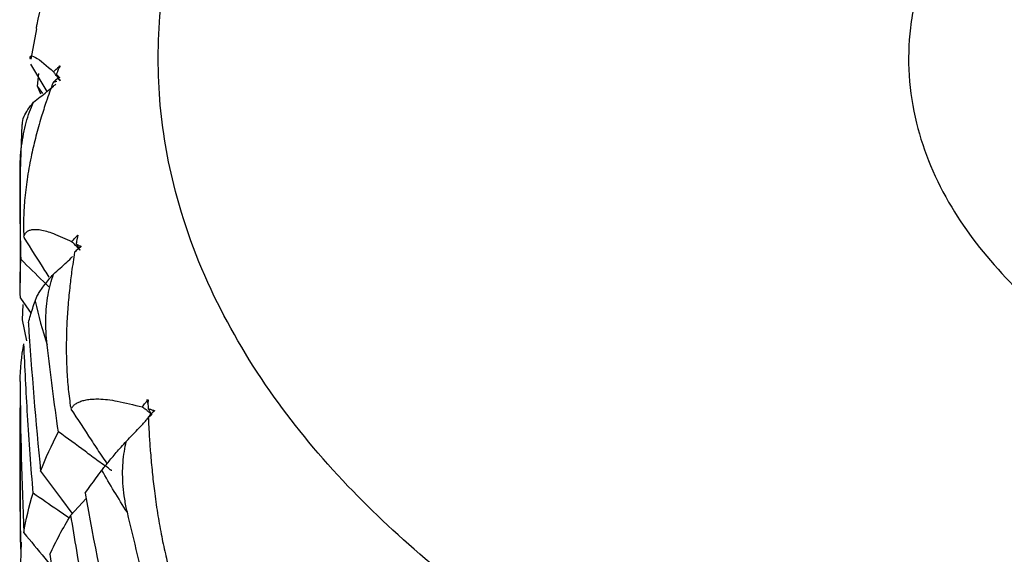
# Paper-space layout '_Isometric' of a CAD drawing. Units: millimetres. Extents: x 1562.9 to 1655.6, y -52.6 to 26.8.
# Drawn here: x 1621.6 to 1631.6, y -36.1 to -30.6 of the extents above; entities that cross this region are included whole.
import ezdxf

# ---------------------------------------------------------------- set-up
doc = ezdxf.new("R2010")
doc.units = ezdxf.units.MM

psp = doc.layouts.new('_Isometric')

# ---------------------------------------------------------------- linework, layer by layer
at = {"color": 7, "linetype": 'Continuous', "lineweight": 25}
for p, q in [((1621.7743, -30.733), (1621.7183, -31.0428)), ((1621.7145, -31.0912), (1621.8791, -31.3692)), ((1621.7857, -31.3157), (1621.7995, -31.1855)), ((1621.9986, -31.2334), (1621.9933, -31.2072)), ((1621.8385, -31.3887), (1621.7857, -31.3157)), ((1621.8196, -31.3963), (1621.7857, -31.3157)), ((1621.6265, -31.7034), (1621.6076, -32.1804)), ((1621.6076, -32.1804), (1621.6076, -33.3095)), ((1621.6119, -33.4632), (1621.7212, -33.6194)), ((1621.6327, -33.6828), (1621.6396, -33.5275)), ((1621.6763, -33.8963), (1621.6327, -33.6828)), ((1622.9035, -34.5281), (1622.894, -34.4912)), ((1621.6076, -35.1163), (1621.6076, -35.9365)), ((1622.1229, -35.6629), (1622.2781, -35.4939)), ((1621.6202, -35.9366), (1621.6118, -36.154))]:
    psp.add_line(p, q, dxfattribs=at)
at = {"color": 7, "linetype": 'Continuous', "lineweight": 25, "flags": 128}
for points in [[(1621.9793, -31.2686), (1621.9661, -31.2717), (1621.9433, -31.2781)], [(1621.8169, -35.2186), (1622.0274, -35.501), (1622.132, -35.642)]]:
    psp.add_lwpolyline(points, dxfattribs=at)
at = {"color": 7, "linetype": 'Continuous', "lineweight": 25}
for points, knots in [([(1627.5767, -37.4052), (1627.2653, -37.2161), (1626.6154, -36.8215), (1625.7251, -36.1402), (1624.8817, -35.3535), (1624.1332, -34.4491), (1623.5246, -33.4261), (1623.1497, -32.3918), (1622.9901, -31.3784), (1623.014, -30.4119), (1623.2291, -29.4128), (1623.6547, -28.3994), (1624.2995, -27.3917), (1625.1775, -26.419), (1626.072, -25.6319), (1626.7405, -25.2107), (1626.9737, -25.0638)], [0, 0, 0, 0, 0.057475, 0.119917, 0.187683, 0.261079, 0.340327, 0.425516, 0.493282, 0.564222, 0.63813, 0.714707, 0.793562, 0.874216, 0.956116, 1, 1, 1, 1]), ([(1650.2699, -25.0669), (1650.3656, -25.1261), (1650.7962, -25.3926), (1651.4865, -25.9361), (1652.3345, -26.7204), (1653.0817, -27.6255), (1653.6907, -28.6483), (1654.0654, -29.6826), (1654.225, -30.696), (1654.2012, -31.6625), (1653.986, -32.6616), (1653.5609, -33.6753), (1652.9142, -34.6821), (1652.0431, -35.6582), (1650.9548, -36.5793), (1649.6671, -37.4218), (1648.2078, -38.1651), (1646.6123, -38.7934), (1644.9213, -39.2963), (1643.1773, -39.6696), (1641.4214, -39.915), (1639.6907, -40.0392), (1638.0165, -40.053), (1636.2611, -39.9609), (1634.4695, -39.7444), (1632.6974, -39.3931), (1631.1308, -38.961), (1629.7681, -38.4741), (1628.5878, -37.9602), (1627.9043, -37.585), (1627.5767, -37.4052)], [0, 0, 0, 0, 0.008758, 0.039402, 0.072658, 0.108678, 0.147569, 0.189376, 0.222632, 0.257447, 0.293717, 0.331298, 0.369996, 0.409578, 0.44977, 0.490276, 0.530781, 0.570974, 0.610555, 0.649254, 0.686834, 0.723105, 0.75792, 0.791176, 0.832983, 0.871874, 0.907894, 0.94115, 0.971794, 1, 1, 1, 1]), ([(1631.9235, -28.5141), (1631.8584, -28.5676), (1631.6064, -28.7747), (1631.275, -29.1697), (1630.9382, -29.684), (1630.7215, -30.2044), (1630.5769, -30.8727), (1630.628, -31.6647), (1630.9853, -32.5209), (1631.5403, -33.2406), (1632.1952, -33.8314), (1632.7095, -34.1523), (1632.9507, -34.3029)], [0, 0, 0, 0, 0.031108, 0.120544, 0.207984, 0.292899, 0.374854, 0.528451, 0.667559, 0.79198, 0.902401, 1, 1, 1, 1]), ([(1622.2612, -29.563), (1622.1391, -29.7892), (1621.9505, -30.1387), (1621.7979, -30.5523), (1621.7723, -30.7189), (1621.7703, -30.7323)], [0, 0, 0, 0, 0.627943, 0.970094, 1, 1, 1, 1]), ([(1621.7126, -31.042), (1621.712, -31.035), (1621.7095, -31.0004), (1621.7767, -31.0198), (1621.8803, -31.1109), (1621.9475, -31.17)], [0, 0, 0, 0, 0.081095, 0.404025, 1, 1, 1, 1]), ([(1621.9475, -31.17), (1621.9591, -31.1588), (1621.9737, -31.1448), (1621.9917, -31.1273), (1621.9997, -31.1192), (1622.0058, -31.1134), (1622.0094, -31.1096), (1622.0121, -31.1083), (1622.0113, -31.1117), (1622.0076, -31.1199), (1622.0018, -31.1324), (1621.9958, -31.1458), (1621.9888, -31.1627), (1621.9828, -31.1786), (1621.9776, -31.1919), (1621.9761, -31.1957)], [0, 0, 0, 0, 0.254125, 0.318346, 0.38109, 0.424695, 0.444612, 0.458276, 0.475198, 0.505282, 0.617003, 0.699467, 0.75272, 0.929201, 1, 1, 1, 1]), ([(1621.9761, -31.1957), (1621.9809, -31.2003), (1621.988, -31.2073), (1621.9973, -31.2177), (1622.0028, -31.2223), (1622.008, -31.2242), (1622.0062, -31.228), (1622.0033, -31.2303), (1621.9996, -31.233), (1621.9908, -31.2385), (1621.9716, -31.253), (1621.9546, -31.268), (1621.9433, -31.2781)], [0, 0, 0, 0, 0.252009, 0.378168, 0.504327, 0.535791, 0.546909, 0.565845, 0.589231, 0.628113, 0.7521, 1, 1, 1, 1]), ([(1622.0146, -31.2621), (1622.0142, -31.261), (1622.0129, -31.2582), (1622.0074, -31.2537), (1622.0022, -31.2474), (1621.9966, -31.2381), (1621.9899, -31.2272), (1621.98, -31.2134), (1621.9656, -31.1945), (1621.9545, -31.1794), (1621.9475, -31.17)], [0, 0, 0, 0, 0.037012, 0.100292, 0.172935, 0.249717, 0.37288, 0.4998, 0.686742, 1, 1, 1, 1]), ([(1621.9761, -31.1957), (1621.9828, -31.2068), (1621.9891, -31.2179), (1621.9972, -31.2341), (1621.9997, -31.2395), (1622.0072, -31.2508), (1622.0143, -31.2572), (1622.0146, -31.2621)], [0, 0, 0, 0, 0.5, 0.5, 0.75, 0.75, 1, 1, 1, 1]), ([(1621.9433, -31.2781), (1621.9195, -31.3425), (1621.8767, -31.4577), (1621.8193, -31.6394), (1621.769, -31.8175), (1621.7215, -32.0179), (1621.6824, -32.226), (1621.6554, -32.4406), (1621.6415, -32.6421), (1621.6442, -32.7727), (1621.6454, -32.8348)], [0, 0, 0, 0, 0.139643, 0.250058, 0.379439, 0.500011, 0.642033, 0.772481, 0.891663, 1, 1, 1, 1]), ([(1621.7435, -31.4779), (1621.789, -31.4429), (1621.8572, -31.3905), (1621.9304, -31.3266), (1621.9621, -31.3022), (1621.9705, -31.2957)], [0, 0, 0, 0, 0.5954, 0.893037, 1, 1, 1, 1]), ([(1621.6076, -32.1856), (1621.6084, -32.1404), (1621.6099, -32.0519), (1621.6224, -31.9223), (1621.6421, -31.7995), (1621.6692, -31.6844), (1621.7021, -31.5771), (1621.7299, -31.5104), (1621.7435, -31.4779)], [0, 0, 0, 0, 0.186776, 0.365405, 0.535916, 0.698397, 0.853009, 1, 1, 1, 1]), ([(1621.6316, -31.7038), (1621.633, -31.6784), (1621.6364, -31.6207), (1621.7051, -31.5291), (1621.7435, -31.4779)], [0, 0, 0, 0, 0.441508, 1, 1, 1, 1]), ([(1621.6468, -32.8463), (1621.6493, -32.8364), (1621.6545, -32.816), (1621.6714, -32.7941), (1621.6955, -32.7778), (1621.7274, -32.7682), (1621.767, -32.7655), (1621.8358, -32.7722), (1621.9505, -32.8068), (1622.0678, -32.8617), (1622.1318, -32.8916)], [0, 0, 0, 0, 0.071949, 0.148401, 0.229425, 0.315051, 0.405276, 0.50007, 0.727514, 1, 1, 1, 1]), ([(1621.6461, -32.8502), (1621.7167, -32.9613), (1621.8015, -33.095), (1621.8858, -33.2288), (1621.9001, -33.2514)], [0, 0, 0, 0, 0.831212, 1, 1, 1, 1]), ([(1622.1318, -32.8916), (1622.1431, -32.8792), (1622.1573, -32.8637), (1622.1745, -32.8444), (1622.182, -32.8355), (1622.1878, -32.8291), (1622.1911, -32.8249), (1622.194, -32.8233), (1622.1941, -32.8268), (1622.1921, -32.8353), (1622.1889, -32.8483), (1622.1857, -32.8622), (1622.1822, -32.8796), (1622.1797, -32.8959), (1622.1774, -32.9096), (1622.1767, -32.9135)], [0, 0, 0, 0, 0.2541251, 0.3183462, 0.3810897, 0.4246949, 0.4446122, 0.4582758, 0.4751986, 0.505282, 0.6169652, 0.6994279, 0.7527199, 0.9293564, 1, 1, 1, 1]), ([(1622.2148, -32.9759), (1622.2141, -32.9749), (1622.2121, -32.9722), (1622.2058, -32.9684), (1622.1996, -32.9626), (1622.1926, -32.9541), (1622.1842, -32.9439), (1622.172, -32.9313), (1622.1543, -32.9141), (1622.1405, -32.9003), (1622.1318, -32.8916)], [0, 0, 0, 0, 0.037012, 0.1002924, 0.1729353, 0.2497169, 0.3728797, 0.4998004, 0.6867423, 1, 1, 1, 1]), ([(1622.1611, -32.9984), (1622.1504, -33.0648), (1622.1312, -33.1833), (1622.1092, -33.3691), (1622.0919, -33.5506), (1622.0795, -33.7541), (1622.0745, -33.9646), (1622.0797, -34.1805), (1622.0936, -34.3818), (1622.1118, -34.5112), (1622.1205, -34.5728)], [0, 0, 0, 0, 0.139975, 0.250058, 0.379511, 0.500011, 0.64223, 0.772716, 0.89182, 1, 1, 1, 1]), ([(1622.1767, -32.9135), (1622.1842, -32.9175), (1622.1955, -32.9235), (1622.2105, -32.9327), (1622.2189, -32.9365), (1622.226, -32.9378), (1622.225, -32.9417), (1622.222, -32.9443), (1622.2182, -32.9475), (1622.209, -32.9539), (1622.1893, -32.9704), (1622.1724, -32.9872), (1622.1611, -32.9984)], [0, 0, 0, 0, 0.252009, 0.378168, 0.504327, 0.535791, 0.546909, 0.565845, 0.589231, 0.628113, 0.7521, 1, 1, 1, 1]), ([(1622.1767, -32.9135), (1622.1833, -32.9239), (1622.1896, -32.9343), (1622.1975, -32.9498), (1622.2, -32.9549), (1622.2074, -32.9654), (1622.2146, -32.971), (1622.2148, -32.9759)], [0, 0, 0, 0, 0.5, 0.5, 0.75, 0.75, 1, 1, 1, 1]), ([(1621.8986, -33.348), (1621.8806, -33.3305), (1621.7871, -33.2396), (1621.6934, -33.1471), (1621.6178, -33.0724)], [0, 0, 0, 0, 0.192823, 1, 1, 1, 1]), ([(1621.9469, -33.2197), (1621.9919, -33.1799), (1622.0572, -33.1221), (1622.1207, -33.0612), (1622.1405, -33.0422)], [0, 0, 0, 0, 0.688965, 1, 1, 1, 1]), ([(1621.7602, -33.4926), (1621.7647, -33.4811), (1621.7734, -33.4586), (1621.795, -33.4188), (1621.8227, -33.3753), (1621.8571, -33.3277), (1621.8977, -33.2763), (1621.9306, -33.2385), (1621.9469, -33.2197)], [0, 0, 0, 0, 0.1798562, 0.353069, 0.5205763, 0.68343, 0.8428031, 1, 1, 1, 1]), ([(1621.8824, -33.9378), (1621.878, -33.8928), (1621.8693, -33.8047), (1621.8679, -33.6745), (1621.8749, -33.5504), (1621.8908, -33.433), (1621.9138, -33.3228), (1621.9361, -33.2535), (1621.9469, -33.2197)], [0, 0, 0, 0, 0.186776, 0.365405, 0.535916, 0.698397, 0.853009, 1, 1, 1, 1]), ([(1621.6925, -33.7125), (1621.7064, -33.6637), (1621.7271, -33.5906), (1621.752, -33.517), (1621.7602, -33.4926)], [0, 0, 0, 0, 0.667455, 1, 1, 1, 1]), ([(1621.7406, -35.4411), (1621.7206, -35.1779), (1621.6822, -34.6729), (1621.6578, -34.1673), (1621.6461, -33.9252)], [0, 0, 0, 0, 0.521079, 1, 1, 1, 1]), ([(1622.1253, -34.5839), (1622.1315, -34.5749), (1622.1441, -34.5565), (1622.1709, -34.5345), (1622.2041, -34.5159), (1622.2442, -34.5015), (1622.2911, -34.4913), (1622.3448, -34.4857), (1622.4406, -34.4842), (1622.6004, -34.5039), (1622.7592, -34.5445), (1622.8456, -34.5666)], [0, 0, 0, 0, 0.0614951, 0.1262678, 0.1943623, 0.2657988, 0.3405775, 0.4186821, 0.5000821, 0.7279491, 1, 1, 1, 1]), ([(1622.8456, -34.5666), (1622.8563, -34.5531), (1622.8697, -34.5361), (1622.8855, -34.5151), (1622.8923, -34.5055), (1622.8975, -34.4985), (1622.9005, -34.494), (1622.9035, -34.4921), (1622.9045, -34.4954), (1622.9043, -34.504), (1622.9037, -34.5173), (1622.9034, -34.5313), (1622.9036, -34.5489), (1622.9047, -34.5653), (1622.9053, -34.5791), (1622.9055, -34.583)], [0, 0, 0, 0, 0.254125, 0.318346, 0.38109, 0.424695, 0.444612, 0.458276, 0.475199, 0.505282, 0.616924, 0.699385, 0.75272, 0.929529, 1, 1, 1, 1]), ([(1622.1229, -34.588), (1622.1916, -34.6917), (1622.2947, -34.8473), (1622.4125, -35.0301), (1622.4673, -35.1105), (1622.4873, -35.1395), (1622.4895, -35.1426)], [0, 0, 0, 0, 0.561609, 0.841682, 0.982906, 1, 1, 1, 1]), ([(1622.9418, -34.6416), (1622.9409, -34.6407), (1622.9383, -34.6382), (1622.9315, -34.635), (1622.9244, -34.63), (1622.9162, -34.6222), (1622.9063, -34.613), (1622.8923, -34.6018), (1622.8718, -34.5865), (1622.8557, -34.5743), (1622.8456, -34.5666)], [0, 0, 0, 0, 0.037012, 0.100292, 0.172935, 0.249717, 0.37288, 0.4998, 0.686742, 1, 1, 1, 1]), ([(1622.9055, -34.583), (1622.9155, -34.5861), (1622.9305, -34.5908), (1622.9507, -34.5981), (1622.9617, -34.6009), (1622.9705, -34.6014), (1622.9703, -34.6054), (1622.9674, -34.6083), (1622.9637, -34.6118), (1622.9543, -34.6192), (1622.9348, -34.6377), (1622.9184, -34.6563), (1622.9074, -34.6687)], [0, 0, 0, 0, 0.252009, 0.378168, 0.504327, 0.535791, 0.546909, 0.565845, 0.589231, 0.628113, 0.7521, 1, 1, 1, 1]), ([(1622.9055, -34.583), (1622.9117, -34.5928), (1622.9177, -34.6026), (1622.9253, -34.6172), (1622.9276, -34.6221), (1622.9347, -34.6318), (1622.9417, -34.6367), (1622.9418, -34.6416)], [0, 0, 0, 0, 0.5, 0.5, 0.75, 0.75, 1, 1, 1, 1]), ([(1622.6859, -34.9126), (1622.7074, -34.8902), (1622.7506, -34.8452), (1622.8023, -34.7913), (1622.8446, -34.7457), (1622.8711, -34.7157), (1622.8938, -34.6898), (1622.9091, -34.6733), (1622.9229, -34.6604), (1622.9331, -34.6515), (1622.9411, -34.646), (1622.9417, -34.6425), (1622.9418, -34.6416)], [0, 0, 0, 0, 0.2495205, 0.5005051, 0.6056876, 0.7507186, 0.8212275, 0.8809555, 0.9306644, 0.9695485, 0.9922543, 1, 1, 1, 1]), ([(1622.9074, -34.6687), (1622.9103, -34.7356), (1622.9153, -34.8548), (1622.9295, -35.0411), (1622.9457, -35.2224), (1622.9689, -35.4256), (1622.9981, -35.6349), (1623.0354, -35.8486), (1623.0766, -36.047), (1623.1096, -36.1736), (1623.1254, -36.2338)], [0, 0, 0, 0, 0.140355, 0.250058, 0.379592, 0.500011, 0.642448, 0.772976, 0.891995, 1, 1, 1, 1]), ([(1622.5361, -35.211), (1622.5349, -35.2099), (1622.5321, -35.2073), (1622.5252, -35.2044), (1622.5149, -35.1975), (1622.4973, -35.1805), (1622.4564, -35.1546), (1622.378, -35.0982), (1622.2214, -34.982), (1622.0861, -34.8838), (1621.9959, -34.8183)], [0, 0, 0, 0, 0.008251, 0.019781, 0.031197, 0.06252, 0.125004, 0.249968, 0.499957, 1, 1, 1, 1]), ([(1622.4368, -35.2081), (1622.4461, -35.1959), (1622.4644, -35.172), (1622.4988, -35.1293), (1622.5377, -35.0824), (1622.5818, -35.0306), (1622.6305, -34.9746), (1622.6675, -34.9332), (1622.6859, -34.9126)], [0, 0, 0, 0, 0.179856, 0.353069, 0.520576, 0.68343, 0.842803, 1, 1, 1, 1]), ([(1622.6948, -35.6336), (1622.6853, -35.5893), (1622.6668, -35.5026), (1622.6514, -35.3733), (1622.6455, -35.2491), (1622.6496, -35.1307), (1622.6621, -35.0186), (1622.6781, -34.9474), (1622.6859, -34.9126)], [0, 0, 0, 0, 0.186776, 0.365405, 0.535916, 0.698397, 0.853009, 1, 1, 1, 1]), ([(1622.2675, -35.4404), (1622.304, -35.3889), (1622.3587, -35.3119), (1622.4173, -35.234), (1622.4368, -35.2081)], [0, 0, 0, 0, 0.667455, 1, 1, 1, 1]), ([(1622.1065, -35.6914), (1622.0678, -35.6653), (1621.9453, -35.5825), (1621.8238, -35.4985), (1621.7406, -35.4411)], [0, 0, 0, 0, 0.316129, 1, 1, 1, 1]), ([(1622.3907, -37.16), (1622.3408, -36.9005), (1622.2449, -36.4025), (1622.1624, -35.9024), (1622.1229, -35.6629)], [0, 0, 0, 0, 0.521079, 1, 1, 1, 1]), ([(1621.6461, -35.8421), (1621.7171, -35.9275), (1621.8064, -36.0348), (1621.896, -36.1425), (1621.9143, -36.1646)], [0, 0, 0, 0, 0.794932, 1, 1, 1, 1])]:
    psp.add_open_spline(points, degree=3, knots=knots, dxfattribs=at)
for points in [[(1621.6178, -33.0724), (1621.6111, -32.7769), (1621.6077, -32.4813), (1621.6076, -32.1856)], [(1621.6119, -33.4632), (1621.6046, -33.3329), (1621.6066, -33.2029), (1621.6178, -33.0724)], [(1621.7602, -33.4926), (1621.795, -33.6415), (1621.8358, -33.79), (1621.8824, -33.9378)], [(1621.6925, -33.7125), (1621.7248, -34.2151), (1621.7663, -34.7173), (1621.8169, -35.2186)], [(1621.6084, -34.3084), (1621.6112, -34.1798), (1621.6238, -34.052), (1621.6461, -33.9252)], [(1621.9959, -34.8183), (1621.9549, -34.5252), (1621.917, -34.2317), (1621.8824, -33.9378)], [(1621.6084, -34.3084), (1621.6114, -34.8197), (1621.624, -35.3311), (1621.6461, -35.8421)], [(1621.6184, -36.0597), (1621.6067, -35.5476), (1621.6045, -35.0353), (1621.6119, -34.523)], [(1621.8169, -35.2186), (1621.8675, -35.0861), (1621.9272, -34.9528), (1621.9959, -34.8183)], [(1622.6948, -35.6336), (1622.6032, -35.4929), (1622.5172, -35.351), (1622.4368, -35.2081)], [(1621.6461, -35.8421), (1621.6682, -35.709), (1621.6997, -35.5754), (1621.7406, -35.4411)], [(1622.2675, -35.4404), (1622.3566, -35.9366), (1622.4547, -36.4315), (1622.5616, -36.9247)], [(1621.9102, -36.0591), (1621.9715, -35.9272), (1622.0423, -35.7951), (1622.1229, -35.6629)], [(1622.9079, -36.497), (1622.8339, -36.21), (1622.7628, -35.9221), (1622.6948, -35.6336)], [(1621.9102, -36.0591), (1621.9718, -36.5671), (1622.0427, -37.0742), (1622.1229, -37.5799)]]:
    psp.add_open_spline(points, degree=3, dxfattribs=at)

doc.saveas('drawing.dxf')
